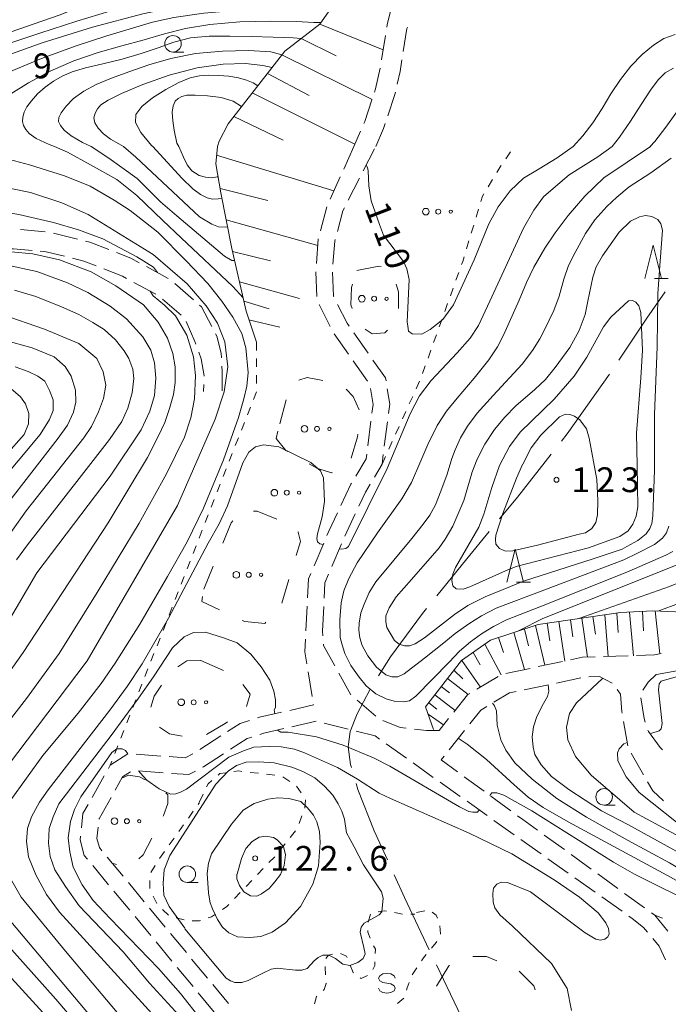
# Model space of a CAD drawing. Units: millimetres. Extents: x -72000 to -69997, y 30000 to 31501.
# Drawn here: x -71296 to -71198, y 30718 to 30867 of the extents above; entities that cross this region are included whole.
import ezdxf

# ---------------------------------------------------------------- set-up
doc = ezdxf.new("R2010")
doc.units = ezdxf.units.MM
for name, color, linetype, lineweight in [('110600_大字・町・丁目界', 7, 'Continuous', 20), ('210600_庭園路等', 7, 'Continuous', 15), ('610111_人工斜面(上)', 7, 'Continuous', 9), ('610199_人工斜面(中)', 7, 'Continuous', 9), ('620100_区域界', 7, 'Continuous', 9), ('630100_植生界', 7, 'Continuous', 9), ('632300_芝地', 7, 'Continuous', 9), ('633100_広葉樹林', 7, 'Continuous', 9), ('633200_針葉樹林', 7, 'Continuous', 9), ('634000_砂れき地', 7, 'Continuous', 9), ('710100_等高線（計曲線）', 7, 'Continuous', 20), ('710107_等高線（計曲線）（注記）', 7, 'Continuous', 0), ('710200_等高線（主曲線）', 7, 'Continuous', 9), ('731200_図化機測定による標高点', 7, 'Continuous', 20), ('731207_図化機測定による標高点（注記）', 7, 'Continuous', 20)]:
    doc.layers.add(name, color=color, linetype=linetype, lineweight=lineweight)
doc.styles.add('Style-WORKING', font='txt')

msp = doc.modelspace()

# ---------------------------------------------------------------- linework, layer by layer
at = {"layer": '110600_大字・町・丁目界', "flags": 128}
for points in [[(-71198.046, 30825.63), (-71200.81, 30821.63), (-71205.059, 30815.283)], [(-71206.451, 30813.206), (-71212.88, 30804.16), (-71213.745, 30803.057)], [(-71215.289, 30801.09), (-71220.38, 30794.6), (-71223.078, 30791.315)], [(-71224.665, 30789.382), (-71228.05, 30785.26), (-71232.557, 30779.689)], [(-71234.129, 30777.745), (-71234.74, 30776.99), (-71239.58, 30770.43), (-71241.386, 30767.577)], [(-71242.723, 30765.465), (-71244.63, 30761.83), (-71245.68, 30759.16), (-71245.99, 30756.83), (-71245.62, 30754.18), (-71245.478, 30753.701)], [(-71244.77, 30751.303), (-71244.5, 30750.39), (-71242.03, 30744.16), (-71240.041, 30739.741)], [(-71239.015, 30737.461), (-71237.48, 30734.05), (-71233.719, 30726.139)], [(-71232.646, 30723.881), (-71230.53, 30719.43), (-71227.243, 30712.609)]]:
    msp.add_lwpolyline(points, dxfattribs=at)
at = {"layer": '210600_庭園路等'}
for p, q in [((-71240.323, 30864.407), (-71240.918, 30860.705)), ((-71244.106, 30849.949), (-71245.12, 30847.6)), ((-71245.11, 30847.6), (-71246.657, 30844.184)), ((-71243.687, 30843.925), (-71241.982, 30847.264)), ((-71247.172, 30843.045), (-71248.719, 30839.629)), ((-71245.962, 30839.472), (-71244.256, 30842.811)), ((-71249.2, 30838.478), (-71250.179, 30834.858)), ((-71291.772, 30834.725), (-71295.509, 30835.041)), ((-71286.906, 30833.608), (-71290.543, 30834.524)), ((-71250.495, 30833.649), (-71250.78, 30829.91)), ((-71273.193, 30827.663), (-71276.493, 30829.443)), ((-71250.867, 30828.664), (-71250.696, 30824.918)), ((-71278.383, 30827.053), (-71275.082, 30825.274)), ((-71269.381, 30824.438), (-71272.209, 30826.9)), ((-71274.074, 30824.546), (-71271.246, 30822.084)), ((-71250.37, 30823.739), (-71248.693, 30820.385)), ((-71248.085, 30819.296), (-71245.924, 30816.231)), ((-71242.949, 30816.349), (-71245.109, 30819.414)), ((-71245.204, 30815.21), (-71243.042, 30812.145)), ((-71267.794, 30811.631), (-71267.83, 30810.56)), ((-71242.547, 30806.062), (-71243.022, 30802.343)), ((-71240.515, 30802.282), (-71240.04, 30806.002)), ((-71246.505, 30788.693), (-71244.899, 30792.081)), ((-71249.68, 30787.645), (-71251.135, 30784.189)), ((-71248.463, 30784.092), (-71247.003, 30787.546)), ((-71252.173, 30778.111), (-71252.366, 30774.366)), ((-71249.87, 30774.31), (-71249.676, 30778.055)), ((-71249.817, 30773.631), (-71249.87, 30774.31)), ((-71203.648, 30770.609), (-71207.396, 30770.485)), ((-71218.468, 30768.703), (-71222.137, 30767.925)), ((-71213.577, 30769.74), (-71217.246, 30768.962)), ((-71252.034, 30768.161), (-71251.43, 30764.46)), ((-71245.581, 30764.7), (-71247.397, 30767.981)), ((-71223.278, 30767.456), (-71226.506, 30765.548)), ((-71214.474, 30766.484), (-71210.805, 30767.26)), ((-71219.366, 30765.449), (-71215.697, 30766.225)), ((-71241.783, 30761.45), (-71244.636, 30763.884)), ((-71230.79, 30761.109), (-71232.21, 30759.32)), ((-71254.494, 30759.864), (-71250.837, 30760.694)), ((-71249.624, 30760.404), (-71245.985, 30759.495)), ((-71204.334, 30760.689), (-71203.7, 30756.993)), ((-71265.252, 30758.489), (-71268.401, 30756.452)), ((-71230.706, 30756.39), (-71228.376, 30759.328)), ((-71240.24, 30757.288), (-71237.182, 30755.118)), ((-71274.301, 30755.445), (-71278.041, 30755.714)), ((-71203.177, 30755.873), (-71201.315, 30752.618)), ((-71236.163, 30754.394), (-71233.105, 30752.224)), ((-71282.846, 30752.464), (-71284.691, 30749.199)), ((-71277.677, 30753.184), (-71273.937, 30752.911)), ((-71225.421, 30750.115), (-71228.449, 30752.327)), ((-71232.085, 30751.5), (-71229.027, 30749.33)), ((-71221.382, 30747.167), (-71224.411, 30749.378)), ((-71228.008, 30748.607), (-71224.95, 30746.436)), ((-71223.93, 30745.713), (-71220.872, 30743.542)), ((-71213.292, 30741.29), (-71216.327, 30743.492)), ((-71219.853, 30742.819), (-71216.795, 30740.649)), ((-71280.012, 30737.27), (-71282.404, 30740.157)), ((-71209.245, 30738.353), (-71212.28, 30740.556)), ((-71284.587, 30738.882), (-71282.195, 30735.994)), ((-71215.775, 30739.925), (-71212.717, 30737.755)), ((-71205.198, 30735.417), (-71208.233, 30737.619)), ((-71276.821, 30733.42), (-71279.214, 30736.307)), ((-71211.698, 30737.031), (-71208.64, 30734.861)), ((-71281.398, 30735.031), (-71279.005, 30732.143)), ((-71201.151, 30732.481), (-71204.186, 30734.683)), ((-71207.62, 30734.138), (-71204.562, 30731.967)), ((-71273.631, 30729.57), (-71276.024, 30732.457)), ((-71278.208, 30731.181), (-71275.816, 30728.293)), ((-71270.441, 30725.72), (-71272.833, 30728.607)), ((-71275.018, 30727.33), (-71272.626, 30724.443)), ((-71267.25, 30721.87), (-71269.643, 30724.757)), ((-71271.829, 30723.48), (-71269.436, 30720.592)), ((-71264.06, 30718.02), (-71266.453, 30720.907)), ((-71268.639, 30719.63), (-71266.247, 30716.742))]:
    msp.add_line(p, q, dxfattribs=at)
at = {"layer": '210600_庭園路等', "flags": 128}
for points in [[(-71239.297, 30869.298), (-71240.07, 30866.01), (-71240.127, 30865.642)], [(-71237.646, 30861.953), (-71237.09, 30865.43), (-71237.03, 30865.651)], [(-71238.564, 30857.041), (-71238.13, 30858.93), (-71237.844, 30860.719)], [(-71241.119, 30859.471), (-71241.84, 30856.31), (-71242.001, 30855.829)], [(-71240.002, 30852.257), (-71238.92, 30855.49), (-71238.844, 30855.823)], [(-71242.397, 30854.643), (-71243.48, 30851.4), (-71243.611, 30851.096)], [(-71241.81, 30847.6), (-71240.65, 30850.32), (-71240.398, 30851.072)], [(-71247.61, 30834.778), (-71246.78, 30837.87), (-71246.53, 30838.359)], [(-71282.176, 30832.016), (-71285.05, 30833.14), (-71285.694, 30833.302)], [(-71248.28, 30829.842), (-71248.01, 30833.29), (-71247.935, 30833.571)], [(-71297.52, 30832.12), (-71296.57, 30832.12), (-71293.78, 30831.883)], [(-71292.535, 30831.778), (-71291.62, 30831.7), (-71288.873, 30831.011)], [(-71277.593, 30830.037), (-71278.86, 30830.72), (-71281.012, 30831.561)], [(-71287.661, 30830.707), (-71285.96, 30830.28), (-71284.101, 30829.551)], [(-71282.937, 30829.095), (-71280.12, 30827.99), (-71279.483, 30827.647)], [(-71248.141, 30824.863), (-71248.2, 30824.98), (-71248.366, 30828.595)], [(-71266.595, 30820.381), (-71268.13, 30823.35), (-71268.438, 30823.618)], [(-71245.83, 30820.436), (-71246.15, 30820.89), (-71247.581, 30823.745)], [(-71270.449, 30821.157), (-71269.15, 30818.14), (-71268.991, 30817.702)], [(-71265.15, 30815.647), (-71265.19, 30816.37), (-71265.85, 30818.94), (-71266.021, 30819.271)], [(-71268.566, 30816.527), (-71268.19, 30815.49), (-71267.75, 30812.91), (-71267.751, 30812.88)], [(-71240.252, 30812.188), (-71240.32, 30812.62), (-71242.229, 30815.327)], [(-71265.04, 30810.65), (-71265.04, 30813.65), (-71265.081, 30814.399)], [(-71242.598, 30811.012), (-71242.22, 30808.62), (-71242.388, 30807.302)], [(-71239.881, 30807.242), (-71239.7, 30808.66), (-71240.059, 30810.953)], [(-71243.18, 30801.103), (-71243.27, 30800.4), (-71244.819, 30797.782)], [(-71242.014, 30797.619), (-71240.86, 30799.58), (-71240.673, 30801.043)], [(-71245.456, 30796.707), (-71245.56, 30796.53), (-71247.08, 30793.328)], [(-71244.364, 30793.211), (-71243.35, 30795.35), (-71242.648, 30796.542)], [(-71247.616, 30792.198), (-71248.92, 30789.45), (-71249.195, 30788.797)], [(-71251.62, 30783.037), (-71251.96, 30782.23), (-71252.108, 30779.36)], [(-71249.612, 30779.303), (-71249.49, 30781.66), (-71248.949, 30782.941)], [(-71252.431, 30773.118), (-71252.53, 30771.2), (-71252.235, 30769.395)], [(-71248.003, 30769.074), (-71249.7, 30772.14), (-71249.719, 30772.385)], [(-71208.645, 30770.443), (-71210.56, 30770.38), (-71212.354, 30770)], [(-71198.668, 30770.933), (-71199.68, 30770.74), (-71202.399, 30770.65)], [(-71199.41, 30767.75), (-71199.35, 30767.75), (-71195.725, 30768.44)], [(-71209.569, 30767.412), (-71207.98, 30767.47), (-71206.058, 30766.485)], [(-71201.427, 30765.388), (-71200.64, 30766.62), (-71199.41, 30767.75)], [(-71205.306, 30765.496), (-71204.8, 30764.79), (-71204.58, 30762.12), (-71204.546, 30761.921)], [(-71227.582, 30764.912), (-71227.94, 30764.7), (-71230.013, 30762.088)], [(-71223.935, 30763.586), (-71221.58, 30764.98), (-71220.589, 30765.19)], [(-71201.057, 30760.565), (-71201.24, 30761.11), (-71201.706, 30764.251)], [(-71251.229, 30763.226), (-71251.22, 30763.17), (-71254.821, 30762.35)], [(-71227.599, 30760.308), (-71225.94, 30762.4), (-71225.011, 30762.95)], [(-71256.04, 30762.073), (-71259.39, 30761.31), (-71259.69, 30761.215)], [(-71260.881, 30760.838), (-71262.33, 30760.38), (-71264.203, 30759.168)], [(-71259.355, 30758.704), (-71258.74, 30758.9), (-71255.713, 30759.587)], [(-71237.188, 30759.652), (-71238.11, 30759.76), (-71240.731, 30760.807)], [(-71232.21, 30759.32), (-71234.15, 30759.29), (-71235.947, 30759.505)], [(-71263.778, 30756.463), (-71261.25, 30758.1), (-71260.546, 30758.324)], [(-71244.773, 30759.192), (-71241.92, 30758.48), (-71241.26, 30758.011)], [(-71198.451, 30756.37), (-71198.81, 30756.73), (-71200.59, 30759.17), (-71200.66, 30759.38)], [(-71279.28, 30755.774), (-71281.95, 30754.05), (-71282.231, 30753.552)], [(-71269.466, 30755.8), (-71270.62, 30755.18), (-71273.054, 30755.355)], [(-71267.98, 30753.756), (-71267.86, 30753.82), (-71264.827, 30755.784)], [(-71229.459, 30753.064), (-71231.92, 30754.86), (-71231.483, 30755.411)], [(-71281.216, 30750.27), (-71280.08, 30752.28), (-71278.87, 30753.063)], [(-71272.691, 30752.82), (-71270.08, 30752.63), (-71269.082, 30753.165)], [(-71200.695, 30751.532), (-71199.91, 30750.16), (-71198.311, 30748.694)], [(-71283.655, 30745.91), (-71283.65, 30745.96), (-71281.83, 30749.181)], [(-71285.306, 30748.111), (-71286.08, 30746.74), (-71286.309, 30744.576)], [(-71217.339, 30744.226), (-71219.55, 30745.83), (-71220.373, 30746.43)], [(-71283.202, 30741.12), (-71283.6, 30741.6), (-71283.97, 30742.97), (-71283.788, 30744.667)], [(-71286.441, 30743.333), (-71286.5, 30742.78), (-71285.87, 30740.43), (-71285.385, 30739.844)], [(-71203.543, 30731.244), (-71203.03, 30730.88), (-71201.34, 30729.53), (-71200.726, 30728.794)], [(-71197.627, 30728.984), (-71199.62, 30731.37), (-71200.139, 30731.747)], [(-71199.925, 30727.835), (-71198.96, 30726.68), (-71198.016, 30724.643)]]:
    msp.add_lwpolyline(points, dxfattribs=at)
at = {"layer": '610111_人工斜面(上)', "flags": 128}
for points in [[(-71265.74, 30847.6), (-71265.5, 30848.44), (-71264.12, 30851.06), (-71255.56, 30862.01), (-71250.28, 30866.09), (-71248.95, 30867.98), (-71249.58, 30871.65)], [(-71265.74, 30847.6), (-71266, 30845.01), (-71265.22, 30840.6), (-71263.57, 30832.17), (-71261.41, 30822.7), (-71259.86, 30818.03)], [(-71233.06, 30759.45), (-71234.28, 30762.88), (-71228.86, 30769.88), (-71224.46, 30772.99), (-71217.23, 30775.32), (-71204.82, 30777.14), (-71199.91, 30777.4), (-71188.53, 30776.88), (-71183.11, 30777.66), (-71178.45, 30778.44), (-71176.77, 30777.23)]]:
    msp.add_lwpolyline(points, dxfattribs=at)
at = {"layer": '610199_人工斜面(中)', "flags": 128}
for points in [[(-71250.28, 30866.09), (-71240.67, 30862.24)], [(-71253.08, 30863.93), (-71247.78, 30861.34)], [(-71255.99, 30861.46), (-71242.37, 30854.72)], [(-71258.19, 30858.64), (-71251.87, 30855.34)], [(-71260.49, 30855.7), (-71244.96, 30847.96)], [(-71263.28, 30852.14), (-71255.81, 30848.55)], [(-71265.87, 30846.3), (-71248.14, 30840.92)], [(-71258.14, 30839.44), (-71265.34, 30841.27)], [(-71264.43, 30836.54), (-71250.57, 30832.64)], [(-71257.72, 30830.31), (-71263.47, 30831.71)], [(-71262.43, 30827.14), (-71253.33, 30824.61)], [(-71257.93, 30823.08), (-71261.76, 30824.23)], [(-71260.98, 30821.41), (-71256.31, 30820.27)], [(-71199.54, 30777.38), (-71198.88, 30770.89)], [(-71212.37, 30776.03), (-71212, 30773.48)], [(-71210.67, 30776.28), (-71209.81, 30770.41)], [(-71208.97, 30776.53), (-71208.58, 30773.87)], [(-71207.19, 30776.79), (-71206.66, 30770.51)], [(-71205.36, 30777.06), (-71205.18, 30774.12)], [(-71203.44, 30777.21), (-71202.83, 30770.6)], [(-71201.49, 30777.32), (-71201.34, 30774.38)], [(-71219.34, 30774.64), (-71218.72, 30772.13)], [(-71217.67, 30775.18), (-71216.26, 30769.18)], [(-71215.89, 30775.52), (-71215.5, 30772.85)], [(-71214.11, 30775.78), (-71213.24, 30769.81)], [(-71223.25, 30773.38), (-71222.51, 30771.08)], [(-71220.95, 30774.12), (-71219.34, 30768.52)], [(-71225.32, 30772.38), (-71222.84, 30767.72)], [(-71228.81, 30769.91), (-71225.95, 30765.88)], [(-71227.1, 30771.12), (-71226.04, 30769.25)], [(-71229.98, 30768.43), (-71228.65, 30767.11)], [(-71230.94, 30767.19), (-71227.82, 30764.77)], [(-71231.9, 30765.95), (-71230.66, 30764.99)], [(-71232.86, 30764.72), (-71229.8, 30762.35)], [(-71233.8, 30763.5), (-71232.58, 30762.55)], [(-71233.89, 30761.76), (-71231.54, 30760.16)]]:
    msp.add_lwpolyline(points, dxfattribs=at)
at = {"layer": '620100_区域界'}
for p, q in [((-71256.33, 30805.67), (-71255.334, 30809.285)), ((-71267.8, 30780.7), (-71266.373, 30784.168)), ((-71254.942, 30782.159), (-71256.033, 30778.57)), ((-71268.26, 30769.9), (-71264.83, 30768.385)), ((-71281.023, 30739.069), (-71281.65, 30739.25))]:
    msp.add_line(p, q, dxfattribs=at)
at = {"layer": '620100_区域界', "flags": 128}
for points in [[(-71244.69, 30828.88), (-71241.33, 30829.53), (-71241.012, 30829.45)], [(-71245.362, 30823.116), (-71245.6, 30823.69), (-71245.47, 30826.29), (-71245.319, 30826.793)], [(-71238.727, 30826.796), (-71238.36, 30825.64), (-71238.36, 30823.103)], [(-71240.05, 30819.838), (-71240.43, 30819.42), (-71242.37, 30819.29), (-71243.388, 30820)], [(-71253.45, 30812.254), (-71252.19, 30812.67), (-71249.809, 30812.222)], [(-71246.305, 30810.924), (-71245.21, 30809.82), (-71244.335, 30807.807)], [(-71255.124, 30801.482), (-71255.42, 30801.65), (-71256.84, 30803.47), (-71256.591, 30804.543)], [(-71244.501, 30804.093), (-71244.56, 30803.73), (-71245.523, 30800.488)], [(-71248.396, 30798.296), (-71248.44, 30798.28), (-71250.64, 30798.93), (-71251.865, 30799.627)], [(-71260.282, 30792.46), (-71259.72, 30792.46), (-71256.773, 30791.245)], [(-71264.945, 30787.636), (-71263.68, 30790.71), (-71263.395, 30791.026)], [(-71253.589, 30789.337), (-71253.53, 30789.29), (-71253.21, 30787.86), (-71253.852, 30785.747)], [(-71265.41, 30777.54), (-71268.11, 30778.79), (-71267.986, 30779.554)], [(-71258.412, 30775.682), (-71258.59, 30775.47), (-71261.61, 30775.78), (-71262.007, 30775.964)], [(-71271.756, 30768.922), (-71270.39, 30769.84), (-71268.287, 30769.899)], [(-71275.837, 30762.818), (-71275.3, 30764.52), (-71274.185, 30766.139)], [(-71261.892, 30766.244), (-71260.8, 30764.82), (-71261.342, 30762.941)], [(-71271.069, 30758.438), (-71272.97, 30758.82), (-71274.495, 30759.797)], [(-71264.205, 30760.63), (-71264.57, 30760.37), (-71267.422, 30758.705)], [(-71280.19, 30752.09), (-71279.19, 30752.54), (-71277.51, 30752.29), (-71276.657, 30751.861)], [(-71273.528, 30749.89), (-71273.24, 30749.56), (-71273.24, 30748.27), (-71273.89, 30746.45), (-71273.931, 30746.371)], [(-71275.662, 30743.044), (-71276.99, 30740.49), (-71277.633, 30739.902)], [(-71232.627, 30720.674), (-71230.78, 30723.71), (-71230.598, 30723.782)], [(-71227.105, 30725.14), (-71225.07, 30725.15), (-71223.496, 30724.469)], [(-71220.113, 30722.893), (-71217.93, 30720.7), (-71217.721, 30720.079)]]:
    msp.add_lwpolyline(points, dxfattribs=at)
at = {"layer": '630100_植生界'}
for p, q in [((-71222.154, 30845.77), (-71221.44, 30846.796)), ((-71224.801, 30841.53), (-71224.159, 30842.603)), ((-71226.63, 30836.913), (-71226.268, 30838.11)), ((-71227.356, 30834.521), (-71226.993, 30835.717)), ((-71228.081, 30832.128), (-71227.719, 30833.325)), ((-71229.676, 30827.391), (-71229.253, 30828.568)), ((-71230.521, 30825.038), (-71230.098, 30826.215)), ((-71231.365, 30822.685), (-71230.943, 30823.862)), ((-71232.21, 30820.332), (-71231.788, 30821.509)), ((-71233.055, 30817.979), (-71232.633, 30819.156)), ((-71259.86, 30818.03), (-71259.86, 30816.78)), ((-71233.9, 30815.626), (-71233.478, 30816.803)), ((-71259.86, 30815.53), (-71259.86, 30814.28)), ((-71234.745, 30813.274), (-71234.322, 30814.45)), ((-71259.86, 30813.03), (-71259.86, 30811.78)), ((-71235.702, 30810.966), (-71235.186, 30812.105)), ((-71236.734, 30808.689), (-71236.218, 30809.828)), ((-71260.764, 30808.2), (-71261.219, 30807.036)), ((-71237.765, 30806.412), (-71237.25, 30807.55)), ((-71261.674, 30805.872), (-71262.13, 30804.708)), ((-71238.797, 30804.135), (-71238.281, 30805.273)), ((-71262.585, 30803.544), (-71263.041, 30802.38)), ((-71239.828, 30801.857), (-71239.313, 30802.996)), ((-71263.496, 30801.216), (-71263.952, 30800.052)), ((-71240.86, 30799.58), (-71240.344, 30800.719)), ((-71264.407, 30798.888), (-71264.863, 30797.724)), ((-71265.318, 30796.56), (-71265.773, 30795.396)), ((-71266.229, 30794.232), (-71266.684, 30793.068)), ((-71267.14, 30791.903), (-71267.595, 30790.739)), ((-71268.051, 30789.575), (-71268.506, 30788.411)), ((-71268.962, 30787.247), (-71269.417, 30786.083)), ((-71269.872, 30784.919), (-71270.328, 30783.755)), ((-71270.783, 30782.591), (-71271.239, 30781.427)), ((-71271.694, 30780.263), (-71272.15, 30779.099)), ((-71272.605, 30777.935), (-71273.061, 30776.77)), ((-71273.516, 30775.606), (-71273.972, 30774.442)), ((-71274.427, 30773.278), (-71274.882, 30772.114)), ((-71275.338, 30770.95), (-71275.793, 30769.786)), ((-71276.249, 30768.622), (-71276.704, 30767.458)), ((-71277.16, 30766.294), (-71277.615, 30765.13)), ((-71278.071, 30763.966), (-71278.526, 30762.802)), ((-71278.981, 30761.637), (-71279.437, 30760.473)), ((-71279.892, 30759.309), (-71280.348, 30758.145)), ((-71280.803, 30756.981), (-71281.259, 30755.817)), ((-71281.714, 30754.653), (-71281.95, 30754.05)), ((-71260.793, 30752.982), (-71259.552, 30752.832)), ((-71258.311, 30752.683), (-71257.069, 30752.533)), ((-71255.863, 30752.289), (-71254.814, 30751.609)), ((-71253.796, 30750.897), (-71253.088, 30749.867)), ((-71268.46, 30748.53), (-71267.924, 30749.659)), ((-71268.67, 30748.106), (-71268.46, 30748.4)), ((-71252.438, 30748.821), (-71252.552, 30747.577)), ((-71270.124, 30746.072), (-71269.397, 30747.089)), ((-71252.969, 30746.402), (-71253.41, 30745.232)), ((-71271.577, 30744.038), (-71270.851, 30745.055)), ((-71253.943, 30744.115), (-71254.726, 30743.14)), ((-71273.031, 30742.004), (-71272.304, 30743.021)), ((-71255.509, 30742.166), (-71256.292, 30741.192)), ((-71274.484, 30739.97), (-71273.758, 30740.987)), ((-71257.087, 30740.228), (-71257.954, 30739.327)), ((-71275.823, 30737.859), (-71275.162, 30738.92)), ((-71258.82, 30738.426), (-71259.687, 30737.526)), ((-71275.96, 30735.398), (-71275.96, 30736.648)), ((-71260.554, 30736.625), (-71261.42, 30735.724)), ((-71274.893, 30733.164), (-71275.48, 30734.268)), ((-71262.287, 30734.823), (-71263.154, 30733.922)), ((-71273.131, 30731.406), (-71274.041, 30732.263)), ((-71242.944, 30730.324), (-71242.613, 30731.53)), ((-71238.971, 30731.773), (-71237.741, 30731.548)), ((-71236.492, 30731.54), (-71235.89, 30731.54)), ((-71235.63, 30731.8), (-71234.408, 30732.063)), ((-71199.62, 30731.37), (-71198.448, 30730.935)), ((-71270.785, 30730.684), (-71272.004, 30730.958)), ((-71235.607, 30723.417), (-71236.299, 30722.377))]:
    msp.add_line(p, q, dxfattribs=at)
at = {"layer": '630100_植生界', "flags": 128}
for points in [[(-71223.516, 30843.675), (-71222.92, 30844.67), (-71222.868, 30844.744)], [(-71225.905, 30839.306), (-71225.67, 30840.08), (-71225.443, 30840.458)], [(-71228.831, 30829.744), (-71228.66, 30830.22), (-71228.444, 30830.932)], [(-71259.86, 30810.53), (-71259.86, 30810.51), (-71260.308, 30809.365)], [(-71265.659, 30752.544), (-71265.36, 30752.8), (-71264.511, 30752.917)], [(-71263.273, 30753.087), (-71262.52, 30753.19), (-71262.034, 30753.131)], [(-71267.389, 30750.789), (-71267.17, 30751.25), (-71266.608, 30751.731)], [(-71264.02, 30733.022), (-71264.32, 30732.71), (-71264.999, 30732.255)], [(-71266.038, 30731.56), (-71266.65, 30731.15), (-71267.134, 30730.979)], [(-71241.43, 30731.898), (-71240.54, 30732.06), (-71240.2, 30731.998)], [(-71233.282, 30731.828), (-71232.66, 30731.41), (-71232.488, 30730.94)], [(-71268.313, 30730.562), (-71268.46, 30730.51), (-71269.554, 30730.51)], [(-71232.118, 30729.753), (-71232.01, 30728.56), (-71232.033, 30728.513)], [(-71242.662, 30727.891), (-71243, 30728.82), (-71243, 30729.082)], [(-71241.874, 30725.589), (-71241.84, 30726.23), (-71242.134, 30726.763)], [(-71232.592, 30727.395), (-71232.66, 30727.26), (-71233.363, 30726.415)], [(-71249.344, 30724.818), (-71248.95, 30725.32), (-71248.356, 30725.468)], [(-71247.158, 30725.606), (-71246.23, 30725.19), (-71246.14, 30724.975)], [(-71234.163, 30725.455), (-71234.6, 30724.93), (-71234.914, 30724.458)], [(-71245.657, 30723.822), (-71245.2, 30722.73), (-71245.148, 30722.69)], [(-71242.267, 30723.161), (-71241.97, 30723.76), (-71241.939, 30724.341)], [(-71249.4, 30722.36), (-71249.46, 30723.5), (-71249.46, 30723.608)], [(-71244.161, 30721.922), (-71244.03, 30721.82), (-71243.045, 30722.271)], [(-71249.764, 30719.977), (-71249.59, 30720.13), (-71249.33, 30721.04), (-71249.334, 30721.112)], [(-71236.763, 30721.221), (-71237.06, 30720.39), (-71237.175, 30720.041)], [(-71251.089, 30717.974), (-71250.76, 30719.1), (-71250.702, 30719.151)], [(-71237.566, 30718.854), (-71237.57, 30718.84), (-71238.48, 30718.06), (-71238.512, 30718.042)]]:
    msp.add_lwpolyline(points, dxfattribs=at)
at = {"layer": '632300_芝地'}
for centre, radius in [((-71234.228, 30837.758), 0.5), ((-71232.353, 30837.758), 0.375), ((-71230.478, 30837.758), 0.25), ((-71243.928, 30824.598), 0.5), ((-71242.053, 30824.598), 0.375), ((-71240.178, 30824.598), 0.25), ((-71252.568, 30804.918), 0.5), ((-71250.693, 30804.918), 0.375), ((-71248.818, 30804.918), 0.25), ((-71257.138, 30795.268), 0.5), ((-71255.263, 30795.268), 0.375), ((-71253.388, 30795.268), 0.25), ((-71262.888, 30782.848), 0.5), ((-71261.013, 30782.848), 0.375), ((-71259.138, 30782.848), 0.25), ((-71271.208, 30763.568), 0.5), ((-71269.333, 30763.568), 0.375), ((-71267.458, 30763.568), 0.25), ((-71281.308, 30745.588), 0.5), ((-71279.433, 30745.588), 0.375), ((-71277.558, 30745.588), 0.25)]:
    msp.add_circle(centre, radius, dxfattribs=at)
at = {"layer": '633100_広葉樹林'}
for p, q in [((-71272.47, 30861.89), (-71270.803, 30861.89)), ((-71207.28, 30748.02), (-71205.613, 30748.02)), ((-71270.3, 30736.33), (-71268.633, 30736.33))]:
    msp.add_line(p, q, dxfattribs=at)
for centre in [(-71272.47, 30863.14), (-71207.28, 30749.27), (-71270.3, 30737.58)]:
    msp.add_circle(centre, 1.249875, dxfattribs=at)
at = {"layer": '633200_針葉樹林'}
for p, q in [((-71199.662, 30827.67), (-71197.578, 30827.67)), ((-71220.512, 30781.73), (-71218.428, 30781.73))]:
    msp.add_line(p, q, dxfattribs=at)
at = {"layer": '633200_針葉樹林', "flags": 128}
for points in [[(-71201.12, 30827.67), (-71199.87, 30832.67), (-71198.62, 30827.67)], [(-71221.97, 30781.73), (-71220.72, 30786.73), (-71219.47, 30781.73)]]:
    msp.add_lwpolyline(points, dxfattribs=at)
at = {"layer": '634000_砂れき地', "flags": 128}
for points in [[(-71238.88, 30721.84), (-71239.047, 30722.215), (-71239.505, 30722.49), (-71240.13, 30722.59), (-71240.755, 30722.49), (-71241.213, 30722.215), (-71241.38, 30721.84), (-71241.213, 30721.465), (-71240.755, 30721.19), (-71240.13, 30721.09)], [(-71240.13, 30721.09), (-71239.505, 30720.99), (-71239.047, 30720.715), (-71238.88, 30720.34), (-71239.047, 30719.965), (-71239.505, 30719.69), (-71240.13, 30719.59), (-71240.755, 30719.69), (-71241.213, 30719.965), (-71241.38, 30720.34)]]:
    msp.add_lwpolyline(points, dxfattribs=at)
at = {"layer": '710100_等高線（計曲線）', "flags": 128}
for points in [[(-71300.69, 30847.6), (-71300.72, 30847.61), (-71301.27, 30848.45), (-71301.45, 30849.46), (-71301.31, 30850.59), (-71300.87, 30851.76), (-71300.11, 30852.92), (-71298.89, 30854.16), (-71296.99, 30855.59), (-71294.31, 30857.26), (-71291.04, 30859), (-71287.44, 30860.58), (-71283.77, 30861.83), (-71280.19, 30862.84), (-71276.84, 30863.74), (-71273.76, 30864.63), (-71270.59, 30865.45), (-71266.88, 30866.08), (-71262.38, 30866.44), (-71257.74, 30866.56), (-71253.79, 30866.51), (-71251.16, 30866.35), (-71250.1, 30866.34)], [(-71211.96, 30847.6), (-71210.51, 30849.2), (-71208.97, 30851.17), (-71207.57, 30853.34), (-71206.24, 30855.57), (-71204.82, 30857.76), (-71203.22, 30859.77), (-71201.52, 30861.52), (-71199.83, 30862.94), (-71198.23, 30863.94), (-71196.52, 30864.57)], [(-71262.11, 30853.64), (-71263.35, 30854.46), (-71265.16, 30855), (-71267.24, 30855.29), (-71269.09, 30855.39), (-71270.35, 30855.36), (-71271.14, 30855.19), (-71271.67, 30854.89), (-71272.12, 30854.44), (-71272.45, 30853.76), (-71272.6, 30852.78), (-71272.51, 30851.47), (-71272.3, 30850.1), (-71271.89, 30848.12), (-71271.56, 30847.6)], [(-71271.56, 30847.6), (-71270.9, 30846.02), (-71270.3, 30844.82), (-71269.64, 30843.94), (-71268.5, 30843.22), (-71267.55, 30842.96), (-71266.63, 30842.89), (-71265.75, 30843.02), (-71265.66, 30843.07)], [(-71211.96, 30847.6), (-71214.36, 30845.88), (-71217.09, 30844.21), (-71219.47, 30842.84), (-71221.49, 30840.89), (-71223.32, 30838.47), (-71224.69, 30835.92), (-71226.92, 30830.46), (-71230.05, 30823.66), (-71231.68, 30821.44), (-71233.58, 30819.94), (-71234.82, 30819.22), (-71236.32, 30819.28), (-71236.84, 30819.68), (-71236.98, 30820.46), (-71237.04, 30821.11), (-71236.78, 30827.52), (-71237.11, 30829.09), (-71237.63, 30830.2), (-71240.63, 30834.18), (-71241.22, 30835.82), (-71242.48, 30839.42), (-71242.85, 30841.68), (-71242.95, 30843.94), (-71243.04, 30844.45), (-71243.25, 30844.78)], [(-71297.09, 30748.66), (-71292.12, 30755.55), (-71286.8, 30761.94), (-71283.33, 30766.42), (-71281.23, 30769.51), (-71277.5, 30775.41), (-71273.3, 30782.57), (-71270.3, 30787.82), (-71267.86, 30792.93), (-71264.85, 30800.22), (-71262.54, 30806.65), (-71261.77, 30809.48), (-71261.3, 30811.39), (-71261.12, 30813.45), (-71261.47, 30817.18), (-71262.07, 30819.33), (-71263.44, 30821.82), (-71265.07, 30824.22), (-71267.21, 30826.88), (-71270.47, 30830.31), (-71274.76, 30834.68), (-71278.96, 30837.94), (-71281.36, 30839.49), (-71284.97, 30841.63), (-71288.85, 30843.16), (-71294.16, 30844.86), (-71297.95, 30845.83)], [(-71296.42, 30825.88), (-71293.22, 30824.95), (-71289.31, 30823.39), (-71286.71, 30822.19), (-71284.57, 30820.98), (-71282.89, 30819.95), (-71281.18, 30818.37), (-71279.83, 30816.7), (-71279.13, 30815.58), (-71278.53, 30813.95), (-71278.39, 30812.51), (-71278.62, 30810.35), (-71279.27, 30808.07), (-71280.2, 30806.02), (-71282.06, 30803.33), (-71292.84, 30789.44), (-71294.47, 30787.4), (-71296.14, 30785.12)], [(-71221.6, 30802.24), (-71219.97, 30804.4), (-71214.82, 30809.39), (-71211.8, 30812.89), (-71209.91, 30815.75), (-71207.36, 30820.35), (-71206.25, 30821.82), (-71203.57, 30824.26), (-71202.98, 30824.32), (-71202.46, 30824.09), (-71202.01, 30823.51), (-71201.74, 30822.49), (-71201.48, 30816.81), (-71201.74, 30812.61), (-71202.4, 30804.26), (-71202.3, 30799.37), (-71202.17, 30793.11), (-71202.43, 30791.74), (-71202.95, 30790.53), (-71203.64, 30789.52), (-71204.91, 30788.62), (-71209.62, 30786.95), (-71220.56, 30784.11), (-71222.19, 30783.47), (-71227.58, 30781.05), (-71228.59, 30780.66), (-71229.64, 30780.73), (-71230.13, 30781.18), (-71230.29, 30782), (-71230.16, 30782.95), (-71229.77, 30783.93), (-71226.24, 30790.07), (-71225.46, 30792.02), (-71224.25, 30796.04), (-71223.11, 30799.39), (-71221.6, 30802.24)], [(-71190.18, 30784.57), (-71190.5, 30784.19), (-71192.41, 30783.08), (-71197.39, 30781.08), (-71211.08, 30776.22)], [(-71224.17, 30763.45), (-71223.84, 30763.02), (-71223.53, 30762.26), (-71223.45, 30760.11), (-71222.92, 30757.89), (-71222.15, 30756.35), (-71220.77, 30754.44), (-71218.16, 30751.94), (-71214.41, 30749.03), (-71209.96, 30746.19), (-71203.76, 30742.74), (-71197.39, 30739.29), (-71192.57, 30736.38), (-71185.75, 30732.16), (-71180.69, 30728.67), (-71177.31, 30725.84), (-71175.32, 30723.73), (-71174.26, 30722.17)], [(-71267.1, 30734.74), (-71267.3, 30737.71), (-71267.1, 30739.23), (-71266.62, 30740.68), (-71263.62, 30745.15), (-71261.83, 30747.25), (-71260.17, 30748.29), (-71258.12, 30748.94), (-71256.63, 30749.12), (-71254.94, 30749.04), (-71253.15, 30748.57), (-71252.14, 30747.59), (-71251.22, 30746.52), (-71250.74, 30745.5), (-71250.33, 30744.02), (-71250.21, 30742.38), (-71250.48, 30738.86), (-71250.83, 30737.67), (-71251.34, 30736.09), (-71253.21, 30732.71), (-71255.47, 30730.21), (-71257.46, 30728.79), (-71259.19, 30728.16), (-71260.85, 30728.01), (-71262.73, 30728.1), (-71264.03, 30728.7), (-71264.96, 30729.56), (-71265.76, 30730.75), (-71266.5, 30732.36), (-71266.83, 30733.25), (-71267.1, 30734.71)], [(-71279.3, 30714.75), (-71288.73, 30725.93), (-71295.42, 30734.1), (-71296.84, 30736.59)]]:
    msp.add_lwpolyline(points, dxfattribs=at)
at = {"layer": '710200_等高線（主曲線）', "flags": 128}
for points in [[(-71344.87, 30847.6), (-71344.48, 30848.07), (-71343.03, 30849.41), (-71341.1, 30850.81), (-71338.43, 30852.32), (-71333.93, 30854.21), (-71326.34, 30856.85), (-71316.5, 30859.96), (-71314.94, 30860.39), (-71311.75, 30861.1), (-71306.91, 30862.12), (-71301.97, 30863.28), (-71300.52, 30863.67), (-71298.25, 30864.47), (-71289.66, 30867.47), (-71286.1, 30868.86), (-71276.71, 30872.01), (-71267.49, 30874.84), (-71259.17, 30877.63), (-71258.88, 30877.81), (-71258.54, 30878.05), (-71258.26, 30878.42)], [(-71246.34, 30874.28), (-71246.49, 30873.84), (-71247.36, 30873.04), (-71248.7, 30872.39), (-71251.77, 30871.53), (-71256.5, 30870.89), (-71262.56, 30870.22), (-71269.54, 30869.23), (-71277, 30867.68), (-71284.65, 30865.64), (-71292.23, 30863.26), (-71299.46, 30860.7), (-71305.92, 30858.2), (-71311.22, 30856.01), (-71315.04, 30854.31), (-71317.65, 30853.03), (-71319.42, 30852.02), (-71320.68, 30851.15), (-71321.6, 30850.33), (-71322.27, 30849.49), (-71322.77, 30848.58), (-71323.12, 30847.65), (-71323.13, 30847.6)], [(-71314.16, 30847.6), (-71314.15, 30847.99), (-71313.95, 30848.82), (-71313.55, 30849.59), (-71312.91, 30850.37), (-71311.94, 30851.27), (-71310.25, 30852.43), (-71307.4, 30854.04), (-71303.11, 30856.2), (-71297.87, 30858.62), (-71292.34, 30860.93), (-71287.1, 30862.84), (-71282.45, 30864.34), (-71278.61, 30865.51), (-71275.55, 30866.42), (-71272.33, 30867.14), (-71267.8, 30867.75), (-71261.25, 30868.34), (-71253.9, 30869.09), (-71249.28, 30869.88)], [(-71334.73, 30847.6), (-71334.42, 30848.16), (-71333.41, 30849.22), (-71331.69, 30850.43), (-71328.93, 30851.93), (-71324.9, 30853.85), (-71319.92, 30856), (-71313.97, 30858), (-71307.98, 30859.7), (-71302.94, 30861.22), (-71298.34, 30862.82), (-71292.61, 30864.73), (-71287.01, 30866.56), (-71282.03, 30868.09)], [(-71253.06, 30863.94), (-71254.3, 30864.06), (-71257.3, 30864.15), (-71260.59, 30864.22), (-71263.87, 30864.3), (-71266.99, 30864.29), (-71269.84, 30864.02), (-71272.34, 30863.4), (-71274.73, 30862.55), (-71277.27, 30861.65), (-71280.14, 30860.84), (-71283.07, 30860.13), (-71285.68, 30859.49), (-71287.69, 30858.9), (-71289.22, 30858.27), (-71290.53, 30857.51), (-71291.78, 30856.58), (-71292.93, 30855.55), (-71293.88, 30854.53), (-71294.56, 30853.61), (-71294.98, 30852.79), (-71295.18, 30852.07), (-71295.2, 30851.41), (-71295.05, 30850.79), (-71294.73, 30850.19), (-71294.2, 30849.56), (-71293.14, 30848.82), (-71291.21, 30847.91), (-71290.4, 30847.6)], [(-71256, 30861.45), (-71257.67, 30861.91), (-71261.04, 30862.12), (-71265, 30862.05), (-71269.05, 30861.66), (-71272.78, 30860.92), (-71276.13, 30859.95), (-71279.12, 30858.92), (-71281.77, 30857.96), (-71284.06, 30857.01), (-71285.97, 30856), (-71287.49, 30854.86), (-71288.61, 30853.72), (-71289.35, 30852.72), (-71289.73, 30851.97), (-71289.76, 30851.38), (-71289.49, 30850.79), (-71288.9, 30850.08), (-71287.84, 30849.23), (-71286.15, 30848.22), (-71284.86, 30847.6)], [(-71257.49, 30859.54), (-71258.86, 30859.87), (-71261.5, 30860.15), (-71264.87, 30860.08), (-71268.79, 30859.52), (-71273.02, 30858.39), (-71277.03, 30856.96), (-71280.26, 30855.62), (-71282.28, 30854.62), (-71283.35, 30853.9), (-71283.9, 30853.3), (-71284.25, 30852.66), (-71284.41, 30851.96), (-71284.27, 30851.2), (-71283.77, 30850.38), (-71282.96, 30849.54), (-71281.9, 30848.74), (-71280.67, 30848), (-71279.95, 30847.6)], [(-71196.81, 30859.46), (-71198.05, 30858.73), (-71199.12, 30857.69), (-71200.27, 30856.14), (-71201.67, 30853.96), (-71203.27, 30851.46), (-71204.94, 30849.02), (-71206.07, 30847.6)], [(-71259.63, 30856.8), (-71260.33, 30857.22), (-71261.34, 30857.64), (-71262.57, 30857.97), (-71264.01, 30858.22), (-71265.55, 30858.37), (-71267.05, 30858.4), (-71268.46, 30858.3), (-71269.89, 30857.97), (-71271.56, 30857.3), (-71273.55, 30856.24), (-71275.56, 30854.96), (-71277.18, 30853.66), (-71278.07, 30852.47), (-71278.13, 30851.24), (-71277.32, 30849.71), (-71275.7, 30847.78), (-71275.53, 30847.6)], [(-71183.09, 30847.6), (-71182.23, 30849.2), (-71181.09, 30851.48), (-71180.47, 30853.05), (-71180.29, 30854.01), (-71180.4, 30854.6), (-71180.72, 30855.01), (-71181.42, 30855.35), (-71182.72, 30855.66), (-71184.74, 30855.99), (-71187.1, 30856.28), (-71189.28, 30856.49), (-71190.89, 30856.55), (-71192.03, 30856.46), (-71192.89, 30856.23), (-71193.66, 30855.85), (-71194.46, 30855.2), (-71195.4, 30854.12), (-71196.55, 30852.51), (-71197.95, 30850.52), (-71199.62, 30848.35), (-71200.3, 30847.6)], [(-71323.12, 30847.6), (-71323.84, 30845.04), (-71324.03, 30843.01), (-71323.34, 30841.35), (-71322.27, 30840.29), (-71320.61, 30839.55), (-71318.35, 30839.23), (-71312.94, 30838.86), (-71307.86, 30838.58), (-71300.29, 30838.07), (-71295.76, 30837.33), (-71290.53, 30836.13), (-71286.76, 30835.02), (-71283.09, 30833.64), (-71277.92, 30830.95), (-71275.42, 30829.39), (-71274.82, 30828.54)], [(-71261.87, 30824.72), (-71263.43, 30826.44), (-71271.21, 30833.79), (-71274.02, 30836.41), (-71277.95, 30840.2), (-71280.95, 30842.6), (-71284.93, 30844.86), (-71288.39, 30846.75), (-71290.39, 30847.6)], [(-71284.85, 30847.6), (-71282.19, 30845.84), (-71280.2, 30844.41), (-71277.89, 30842.79), (-71274.34, 30839.22), (-71271.86, 30837.13), (-71264.67, 30831.05), (-71263.56, 30830.39), (-71263.16, 30830.37)], [(-71264.22, 30835.48), (-71264.48, 30835.39), (-71265.59, 30835.46), (-71266.57, 30835.85), (-71268.46, 30836.96), (-71278.08, 30846.02), (-71279.94, 30847.6)], [(-71275.52, 30847.6), (-71271.14, 30842.83), (-71269.44, 30841.23), (-71268.33, 30840.34), (-71267.32, 30839.86), (-71266.5, 30839.66), (-71265.62, 30839.69), (-71265.07, 30839.81)], [(-71206.07, 30847.6), (-71208.22, 30846.06), (-71212.55, 30843.31), (-71214.96, 30841.28), (-71216.42, 30840.02), (-71217.91, 30838), (-71219.45, 30835.26), (-71224.57, 30824.23), (-71226.29, 30820.54), (-71227.54, 30818.64), (-71229.5, 30816.43), (-71233.43, 30812.21), (-71235.21, 30809.89), (-71236.58, 30807.18), (-71240.09, 30798.91), (-71245.91, 30787.13), (-71246.33, 30786.84), (-71246.98, 30786.72), (-71247.32, 30786.8)], [(-71196.9, 30786.37), (-71197.94, 30785.82), (-71203.86, 30783.25), (-71217.02, 30778.01), (-71222.02, 30776.03), (-71224.01, 30775.02), (-71225.81, 30773.91), (-71227.47, 30772.73), (-71229.17, 30771.32), (-71230.7, 30769.64), (-71235.73, 30764.48), (-71236.68, 30763.79), (-71237.66, 30763.63), (-71239.03, 30763.72), (-71240.24, 30764.12), (-71241.78, 30764.84), (-71243.28, 30766.08), (-71244.32, 30767.35), (-71245.57, 30769.15), (-71246.48, 30770.96), (-71246.9, 30772.24), (-71247.17, 30773.35), (-71247.26, 30776.06), (-71247.04, 30778.61), (-71246.61, 30780.42), (-71245.86, 30782.29), (-71244.62, 30784.64), (-71241.54, 30789.18), (-71237.85, 30794.35), (-71236.42, 30796.83), (-71235.14, 30799.74), (-71233.93, 30802.57), (-71232.5, 30805.44), (-71231.12, 30807.6), (-71229.52, 30809.56), (-71226.94, 30812.58), (-71224.72, 30815.33), (-71223.38, 30817.32), (-71222.5, 30819.09), (-71220.12, 30824.4), (-71219.01, 30827.04), (-71217.9, 30829.36), (-71216.23, 30832.23), (-71214.7, 30834.58), (-71212.7, 30837.16), (-71210.19, 30840.12), (-71207.31, 30842.89), (-71200.29, 30847.6)], [(-71197.48, 30790.2), (-71197.84, 30789.22), (-71198.47, 30788.37), (-71199.64, 30787.45), (-71202.25, 30786.11), (-71204.31, 30785.11), (-71216.37, 30780.51), (-71223.62, 30777.78), (-71225.84, 30776.67), (-71227.73, 30775.42), (-71229.82, 30773.99), (-71231.52, 30772.57), (-71234.43, 30770.24), (-71237.53, 30767.86), (-71238.45, 30767.4), (-71239.36, 30767.4), (-71240.28, 30767.73), (-71241.68, 30768.9), (-71242.99, 30770.6), (-71243.87, 30772.14), (-71244.23, 30773.32), (-71244.36, 30774.49), (-71244.32, 30775.56), (-71244.06, 30777.12), (-71243.57, 30778.43), (-71242.79, 30780.16), (-71241.78, 30781.8), (-71236.36, 30788.32), (-71234.62, 30790.51), (-71233.61, 30791.86), (-71232.76, 30793.43), (-71231.95, 30795.52), (-71231.03, 30798.07), (-71230.28, 30800.43), (-71229.79, 30801.77), (-71228.97, 30803.58), (-71227.96, 30805.31), (-71226.46, 30807.31), (-71224.04, 30809.95), (-71219.66, 30814.71), (-71218.13, 30816.77), (-71216.99, 30818.53), (-71216.3, 30819.9), (-71214.89, 30822.8), (-71214.08, 30824.98), (-71213.36, 30827.57), (-71212.64, 30829.61), (-71211.66, 30831.6), (-71210.09, 30834.48), (-71208.69, 30836.52), (-71206.86, 30838.52), (-71205.36, 30839.95), (-71203.5, 30841.49), (-71200.23, 30843.65), (-71197.13, 30845.85)], [(-71300.51, 30841.95), (-71294, 30840.66), (-71289.29, 30839.09), (-71285.3, 30837.34), (-71275.46, 30831.3), (-71270.31, 30826.86), (-71267.43, 30823.51), (-71265.71, 30820.91), (-71264.65, 30818.08), (-71264.15, 30814.31), (-71264.71, 30810.54), (-71266.08, 30806.36), (-71271.79, 30793.34), (-71285.42, 30769.83), (-71300.49, 30749.97)], [(-71227.27, 30798.25), (-71226.49, 30800.31), (-71225.31, 30802.61), (-71223.84, 30804.81), (-71222.31, 30806.7), (-71220.61, 30808.4), (-71217.73, 30810.87), (-71216.13, 30812.4), (-71214.7, 30814.17), (-71212.47, 30817.22), (-71211.07, 30819.77), (-71210.15, 30822.19), (-71209.73, 30824.22), (-71209.01, 30827.86), (-71208.49, 30829.43), (-71207.54, 30831.1), (-71204.99, 30834.68), (-71203.3, 30836.31), (-71201.92, 30837), (-71201.04, 30837.19), (-71200.06, 30837.03), (-71199.18, 30836.59), (-71198.69, 30835.93), (-71198.43, 30834.95), (-71198.79, 30830.26), (-71199.15, 30825.36), (-71199.25, 30817.34), (-71199.67, 30807.09), (-71199.67, 30798.68), (-71199.9, 30791.77), (-71200.06, 30790.62), (-71200.36, 30789.84), (-71200.91, 30789.05), (-71202.18, 30788.02), (-71203.82, 30787.14), (-71204.54, 30786.75), (-71208.91, 30785.25), (-71219.46, 30781.9), (-71222.53, 30780.64), (-71225.28, 30779.53), (-71227.89, 30778.19), (-71229.92, 30776.85), (-71234.46, 30773.32), (-71235.83, 30772.42), (-71236.68, 30772.09), (-71237.46, 30772.09), (-71238.28, 30772.35), (-71238.96, 30772.94), (-71240.14, 30774.9), (-71240.27, 30775.75), (-71240.27, 30776.63), (-71239.78, 30777.84), (-71238.7, 30779.51), (-71236.38, 30782.16), (-71232.23, 30786.95), (-71231.29, 30788.25), (-71230.14, 30790.21), (-71228.48, 30794.09), (-71227.3, 30798.2)], [(-71188.57, 30834.5), (-71188.98, 30833.41), (-71189.61, 30831.02), (-71189.92, 30827.58), (-71191.48, 30817.25), (-71191.79, 30813.99), (-71191.95, 30810.45), (-71192.62, 30788.8), (-71192.68, 30787.86), (-71192.99, 30786.56), (-71193.67, 30785.78), (-71194.7, 30785.16), (-71196.47, 30784.27), (-71216.56, 30776.23), (-71220.14, 30774.43), (-71220.35, 30774.32)], [(-71296.91, 30831.7), (-71293.64, 30831.36), (-71289.64, 30830.48), (-71284.82, 30828.65), (-71281.1, 30826.54), (-71276.91, 30823.66), (-71274.71, 30821.05), (-71273.28, 30818.61), (-71272.51, 30816.29), (-71272.15, 30814.29), (-71272.15, 30811.91), (-71272.39, 30810.13), (-71272.99, 30807.99), (-71273.7, 30805.9), (-71274.71, 30803.76), (-71276.32, 30800.61), (-71282.26, 30790.7), (-71295.1, 30771.1), (-71301.76, 30761.72)], [(-71301.29, 30769.19), (-71293.05, 30783.17), (-71281.95, 30797.78), (-71277.27, 30804.78), (-71275.96, 30807.58), (-71275.25, 30809.96), (-71275.07, 30812.57), (-71275.25, 30814.89), (-71275.84, 30816.8), (-71277.03, 30818.82), (-71279.47, 30821.53), (-71281.97, 30823.49), (-71285.36, 30825.52), (-71288.39, 30827), (-71293.03, 30828.73), (-71297.72, 30829.74)], [(-71275.92, 30825.72), (-71275.48, 30825.02), (-71273.76, 30823.63), (-71272.09, 30822.02), (-71270.37, 30819.08), (-71269.37, 30815.81), (-71269.04, 30812.99), (-71269.21, 30809.44), (-71269.75, 30806.59), (-71270.73, 30803.64), (-71273.46, 30798.1), (-71277.56, 30790.64), (-71283.93, 30780.17), (-71289.69, 30770.97), (-71294.63, 30764.13), (-71300.4, 30756.75)], [(-71298.86, 30786.68), (-71294.64, 30792.54), (-71285.94, 30803.57), (-71284.81, 30805.29), (-71283.74, 30807.49), (-71282.97, 30809.52), (-71282.61, 30811.54), (-71283.03, 30813.56), (-71283.98, 30815.58), (-71286.71, 30817.84), (-71291.89, 30819.99), (-71298.31, 30822.19)], [(-71298.15, 30818.38), (-71293.75, 30817.16), (-71290.42, 30815.79), (-71288.75, 30814.36), (-71287.86, 30812.87), (-71287.21, 30810.79), (-71287.15, 30808.95), (-71287.51, 30807.46), (-71288.4, 30805.5), (-71289.82, 30803.53), (-71301.84, 30788.09)], [(-71296.31, 30814.27), (-71294.35, 30813.61), (-71292.92, 30812.9), (-71291.85, 30812.13), (-71291.14, 30810.73), (-71290.6, 30809.3), (-71290.6, 30807.69), (-71291.14, 30806.33), (-71292.56, 30804.07), (-71302.32, 30792.43)], [(-71300.57, 30797.83), (-71294.98, 30804.05), (-71294.32, 30805.66), (-71294.26, 30807.26), (-71294.74, 30808.69), (-71295.51, 30809.76), (-71297, 30811.01)], [(-71219.59, 30799.56), (-71218.29, 30802.04), (-71216.85, 30803.94), (-71214.01, 30806.75), (-71213.13, 30807.14), (-71212.47, 30807.11), (-71211.76, 30806.86), (-71210.94, 30806.28), (-71209.93, 30804.9), (-71209.53, 30803.5), (-71208.36, 30797.26), (-71208.23, 30794.07), (-71208.26, 30791.91), (-71208.52, 30790.77), (-71209.14, 30789.85), (-71210.09, 30789.2), (-71211.07, 30788.97), (-71217.34, 30787.34), (-71221.06, 30786.47), (-71222.21, 30786.44), (-71223.09, 30786.83), (-71223.64, 30787.48), (-71223.71, 30788.2), (-71223.64, 30788.86), (-71222.6, 30792.13), (-71220.51, 30797.47), (-71219.63, 30799.53)], [(-71249.77, 30787.43), (-71250.25, 30787.55), (-71250.61, 30787.85), (-71250.73, 30788.32), (-71250.61, 30789.04), (-71249.9, 30791.62), (-71249.54, 30793.94), (-71249.72, 30797.51), (-71250.14, 30798.59), (-71251.62, 30799.83), (-71256.44, 30802.21), (-71258.76, 30802.51), (-71260.01, 30802.21), (-71261.02, 30801.38), (-71261.91, 30799.77), (-71264.23, 30793.26), (-71265.48, 30790.58), (-71267.14, 30787.61), (-71273.15, 30776.27), (-71277.13, 30769.37), (-71279.39, 30765.98), (-71282.01, 30762.38), (-71291.34, 30750.33), (-71292.65, 30748.49), (-71293.84, 30746.23), (-71294.44, 30744.5), (-71294.62, 30742.54), (-71294.32, 30740.22), (-71293.19, 30737.48), (-71291.58, 30734.51), (-71289.62, 30731.86), (-71273.03, 30713.63)], [(-71186.73, 30783.29), (-71186.87, 30782.94), (-71187.81, 30782), (-71189.32, 30780.96), (-71199.14, 30777.36)], [(-71271.6, 30716.27), (-71276, 30721.09), (-71279.99, 30725.82), (-71286.65, 30732.78), (-71288.73, 30735.7), (-71290.33, 30738.26), (-71291.05, 30740.25), (-71291.28, 30742.27), (-71291.17, 30744.47), (-71290.57, 30746.26), (-71289.74, 30748.22), (-71281.83, 30758.57), (-71277.67, 30764.2), (-71275.41, 30767.41), (-71272.55, 30771.81), (-71270.77, 30773.48), (-71269.34, 30774.13), (-71267.56, 30774.19), (-71264.82, 30773.33), (-71262.74, 30772.56), (-71260.72, 30770.83), (-71259.12, 30768.93), (-71257.81, 30766.9), (-71257.21, 30765.24), (-71256.97, 30763.93), (-71256.97, 30762.8), (-71257.15, 30762.44), (-71257.07, 30761.84)], [(-71200.34, 30758.82), (-71200.06, 30758.92), (-71198.97, 30759.26), (-71198.66, 30759.57), (-71198.5, 30760.35), (-71199.07, 30765.45), (-71198.97, 30766.34), (-71198.66, 30766.76), (-71194.97, 30767.85), (-71194.08, 30768.16), (-71193.72, 30768.63), (-71193.77, 30768.81)], [(-71169.55, 30725.26), (-71175.26, 30730.61), (-71187.8, 30738.87), (-71202.72, 30746.97), (-71209.23, 30752.53), (-71211.61, 30755.39), (-71212.78, 30757.88), (-71212.99, 30759.8), (-71212.52, 30761.88), (-71211.43, 30763.5), (-71207.53, 30767.19), (-71207.52, 30767.23)], [(-71215.75, 30766.22), (-71215.64, 30765.24), (-71215.85, 30764.46), (-71216.42, 30763.37), (-71217.46, 30761.42), (-71217.98, 30759.85), (-71218.14, 30758.34), (-71218.03, 30756.78), (-71217.77, 30755.69), (-71216.78, 30754.13), (-71215.23, 30752.36), (-71212.62, 30750.38), (-71207.68, 30747.18), (-71203.67, 30745.1), (-71187.76, 30736.33), (-71177.66, 30729.32), (-71174.18, 30726.41), (-71171.73, 30723.81), (-71170.48, 30721.75), (-71169.44, 30719.62), (-71169.12, 30718.92)], [(-71256.67, 30759.37), (-71256.14, 30759.05), (-71255.07, 30759.05), (-71250.79, 30758.34), (-71246.75, 30757.09), (-71242.17, 30755.15), (-71239.67, 30753.9), (-71229.14, 30747.78), (-71227.72, 30747.06), (-71227.12, 30746.97), (-71226.41, 30746.97), (-71226.17, 30747.3)], [(-71229.33, 30758.13), (-71228, 30757.23), (-71225.04, 30754.94), (-71220.87, 30751.09), (-71218.74, 30749.21), (-71216.5, 30747.65), (-71212.71, 30745.52), (-71197.15, 30737.06), (-71190.49, 30733.23), (-71186.23, 30730.37), (-71182.64, 30727.56), (-71179.57, 30724.96), (-71177.48, 30722.72), (-71176.73, 30721.71)], [(-71268.16, 30715.49), (-71271.31, 30719.53), (-71274.64, 30723.34), (-71281.96, 30730.87), (-71284.51, 30733.6), (-71286.18, 30735.98), (-71287.55, 30738.66), (-71288.08, 30740.98), (-71288.32, 30743.09), (-71287.96, 30745.53), (-71287.37, 30747.38), (-71286.42, 30749.28), (-71281.72, 30756), (-71280.95, 30756.54), (-71280.17, 30756.54), (-71279.64, 30756.3), (-71279.29, 30755.77)], [(-71277.61, 30753.18), (-71277.44, 30752.91), (-71276.43, 30751.81), (-71274.53, 30750.5), (-71272.86, 30749.67), (-71272.03, 30749.73), (-71271.31, 30749.97), (-71270.42, 30750.44), (-71264, 30755.26), (-71261.8, 30756.24), (-71260.25, 30756.78), (-71257.93, 30756.9), (-71256.09, 30756.84), (-71254.07, 30756.48), (-71252.58, 30755.95), (-71247.59, 30753.71), (-71244.56, 30751.93), (-71241.28, 30749.85), (-71239.56, 30749.01), (-71227.67, 30743.78), (-71221.25, 30740.66), (-71218.99, 30739.29), (-71214.82, 30736.73), (-71211.02, 30734.11), (-71208.16, 30731.73), (-71207.03, 30730.24), (-71206.62, 30729.35), (-71206.5, 30728.58), (-71206.74, 30728.1), (-71207.15, 30727.74), (-71207.87, 30727.63), (-71208.52, 30727.74), (-71209.12, 30728.1), (-71210.12, 30728.7), (-71218.43, 30734.89), (-71221.9, 30736.31), (-71222.85, 30736.37), (-71223.51, 30736.07), (-71223.98, 30735.48), (-71224.1, 30734.65), (-71224.04, 30733.34), (-71223.8, 30732.5), (-71223.03, 30731.43), (-71221.13, 30729.71), (-71215.25, 30724.09), (-71212.87, 30720.28), (-71212.23, 30716.95)], [(-71168.24, 30727.26), (-71173.79, 30731.44), (-71178.16, 30734.41), (-71192.36, 30742.55), (-71194.39, 30743.88), (-71201.99, 30749.92), (-71203.97, 30752.31), (-71205.21, 30754.71), (-71205.27, 30755.95), (-71205.01, 30756.53), (-71204.28, 30757.31), (-71203.78, 30757.5)], [(-71270.66, 30729.43), (-71273.04, 30732.7), (-71273.87, 30734.42), (-71273.93, 30736.21), (-71273.82, 30738.23), (-71272.92, 30740.43), (-71265.97, 30751.17), (-71264.12, 30753.14), (-71262.87, 30754.03), (-71261.39, 30754.5), (-71259.48, 30754.56), (-71257.17, 30754.41), (-71254.49, 30753.76), (-71252.82, 30753.11), (-71251.04, 30752.15), (-71249.56, 30750.9), (-71248.31, 30749.54), (-71247.47, 30748.23), (-71246.94, 30747.1), (-71246.52, 30745.91), (-71246.23, 30743.82), (-71245.69, 30742.81), (-71245.09, 30741.74), (-71243.66, 30739.02), (-71240.96, 30734.89), (-71240.69, 30733.98), (-71240.87, 30731.89), (-71241.29, 30731.42), (-71242.12, 30731), (-71243.55, 30730.17), (-71244.03, 30729.57), (-71244.14, 30728.8), (-71243.61, 30726.48), (-71243.43, 30725.53), (-71243.73, 30724.82), (-71244.5, 30724.22), (-71245.75, 30723.8), (-71246.76, 30723.98), (-71247.89, 30724.82), (-71248.9, 30725.35), (-71249.79, 30725.35), (-71250.51, 30724.99), (-71251.1, 30724.46), (-71252.17, 30723.33), (-71253, 30723.09), (-71253.95, 30723.09), (-71256.69, 30723.39), (-71257.64, 30723.21), (-71258.89, 30722.61), (-71261.09, 30721.51), (-71262.04, 30721.22), (-71263.11, 30721.22), (-71263.77, 30721.45), (-71264.42, 30721.87), (-71270.66, 30729.31)], [(-71224.56, 30749.49), (-71224.27, 30749.89), (-71223.5, 30749.89), (-71222.43, 30749.53), (-71218.2, 30747.18), (-71205.84, 30739.39), (-71202.68, 30737.6), (-71192.87, 30732.69), (-71189.25, 30730.55), (-71186.09, 30728.29), (-71183.48, 30726.03), (-71181.16, 30723.89), (-71179.2, 30721.75), (-71178.86, 30721.31)], [(-71262.76, 30737.58), (-71262.1, 30739.96), (-71261.45, 30741.47), (-71260.5, 30742.54), (-71259.42, 30743.2), (-71258.42, 30743.32), (-71257.28, 30743.14), (-71256.69, 30742.78), (-71255.74, 30741.77), (-71255.44, 30740.52), (-71255.68, 30738.91), (-71256.22, 30737.55), (-71257.05, 30736.42), (-71257.94, 30735.41), (-71259.07, 30734.63), (-71259.78, 30734.27), (-71260.73, 30734.33), (-71261.75, 30734.93), (-71262.4, 30735.88), (-71262.81, 30736.89), (-71262.81, 30737.56)], [(-71296.99, 30730.43), (-71275.07, 30704.39)], [(-71299.82, 30729.41), (-71290.19, 30718.67), (-71284.01, 30711.47)], [(-71301.19, 30726.52), (-71287.34, 30711.41)]]:
    msp.add_lwpolyline(points, dxfattribs=at)
at = {"layer": '731200_図化機測定による標高点'}
for centre in [(-71214.48, 30797.22), (-71260.04, 30739.98)]:
    msp.add_circle(centre, 0.375, dxfattribs=at)

# ---------------------------------------------------------------- texts
at = {"layer": '710107_等高線（計曲線）（注記）', "style": 'Style-WORKING'}
for s, p in [('1', (-71243.55, 30838.34)), ('1', (-71242.206, 30834.839)), ('0', (-71240.862, 30831.338))]:
    msp.add_text(s, height=3.75, rotation=291, dxfattribs=at).set_placement(p)
at = {"layer": '731207_図化機測定による標高点（注記）', "style": 'Style-WORKING'}
for s, p in [('9', (-71293.64, 30857.93)), ('1', (-71212.23, 30795.35)), ('2', (-71208.48, 30795.35)), ('3', (-71204.73, 30795.35)), ('.', (-71200.98, 30795.35)), ('1', (-71257.79, 30738.1)), ('2', (-71254.04, 30738.1)), ('2', (-71250.29, 30738.1)), ('6', (-71242.79, 30738.1)), ('.', (-71246.54, 30738.1))]:
    msp.add_text(s, height=3.75, dxfattribs=at).set_placement(p)

doc.saveas('drawing.dxf')
